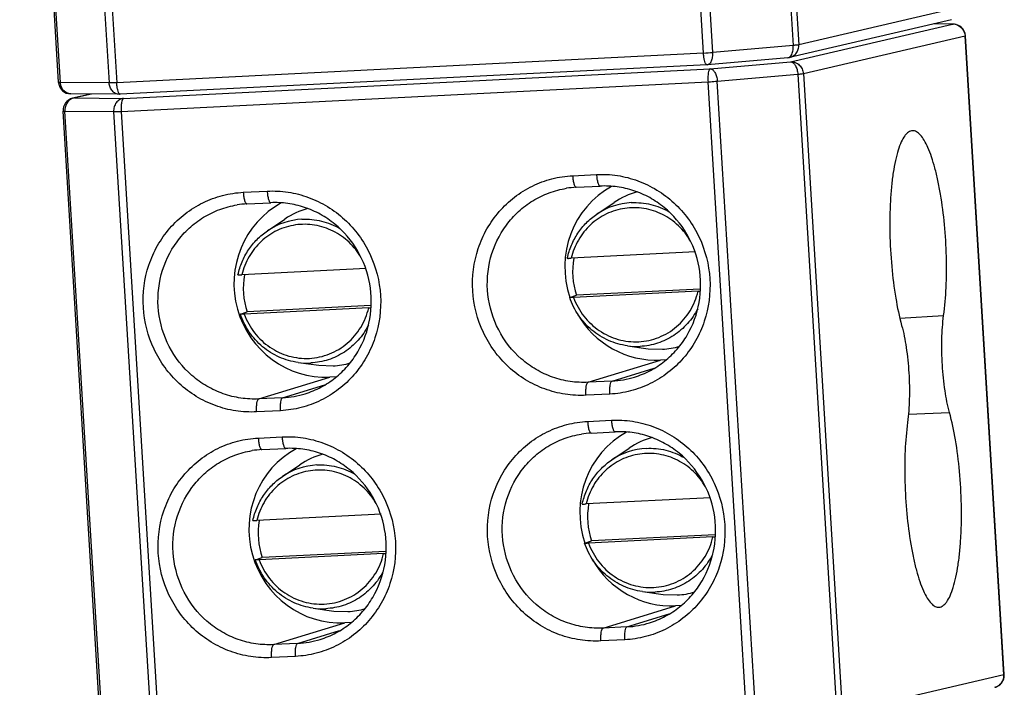
# Model space of a CAD drawing. Units: millimetres. Extents: x 12 to 202, y 7 to 290.
# Drawn here: x 141 to 154, y 94 to 103 of the extents above; entities that cross this region are included whole.
import ezdxf

# ---------------------------------------------------------------- set-up
doc = ezdxf.new("R2010")
doc.units = ezdxf.units.MM
doc.header["$LTSCALE"] = 19.36
doc.layers.get('0').update_dxf_attribs({"linetype": 'CONTINUOUS'})
doc.layers.add('NOGEOM', color=7, linetype='CONTINUOUS')

msp = doc.modelspace()

# ---------------------------------------------------------------- linework, layer by layer
at = {"color": 9, "linetype": 'CONTINUOUS'}
for p, q in [((150.3111, 102.2674), (149.7847, 110.9103)), ((150.437, 102.2758), (149.9105, 110.9188)), ((151.0001, 111.0129), (151.5265, 102.37)), ((151.0755, 111.0219), (151.6019, 102.3789)), ((141.6046, 101.8699), (141.0782, 110.5128)), ((141.738, 110.5068), (142.2645, 101.8639)), ((141.8407, 110.5099), (142.3671, 101.8669)), ((153.7912, 102.8893), (151.6019, 102.3789)), ((151.4921, 102.1483), (153.6814, 102.6587)), ((153.6814, 102.6587), (153.4194, 102.6611)), ((153.6814, 102.6587), (153.693, 102.6591)), ((151.6638, 101.9902), (153.8531, 102.5006)), ((153.8531, 102.5006), (153.8579, 102.5026)), ((154.3795, 93.8577), (153.8531, 102.5006)), ((150.3111, 102.2674), (142.3671, 101.8669)), ((151.5265, 102.37), (150.437, 102.2758)), ((150.4026, 102.0541), (151.4921, 102.1483)), ((142.4586, 101.6537), (150.4026, 102.0541)), ((150.4989, 101.8871), (151.5884, 101.9813)), ((151.5884, 101.9813), (152.1149, 93.3383)), ((151.6638, 101.9902), (152.1902, 93.3473)), ((142.2645, 101.8639), (141.6046, 101.8699)), ((142.429, 101.4782), (150.373, 101.8786)), ((150.8995, 93.2357), (150.373, 101.8786)), ((151.0253, 93.2441), (150.4989, 101.8871)), ((142.0274, 101.713), (141.7987, 101.6597)), ((141.7987, 101.6597), (141.771, 101.6558)), ((141.7987, 101.6597), (142.4586, 101.6537)), ((141.6665, 101.4811), (142.3264, 101.4751)), ((142.193, 92.8382), (141.6665, 101.4811)), ((142.3264, 101.4751), (142.8528, 92.8322)), ((142.429, 101.4782), (142.9555, 92.8353)), ((148.5404, 100.6086), (148.8636, 100.6249)), ((144.0815, 100.3839), (144.4046, 100.4001)), ((152.9723, 98.6797), (153.5636, 98.7161)), ((148.7503, 97.8132), (149.7308, 98.1149)), ((149.0734, 97.8295), (149.6426, 98.0046)), ((144.2913, 97.5884), (145.2528, 97.8842)), ((144.6144, 97.6047), (145.1836, 97.7798)), ((149.0734, 97.8295), (148.7503, 97.8132)), ((144.6144, 97.6047), (144.2913, 97.5884)), ((149.0445, 97.6542), (148.7214, 97.6379)), ((144.5855, 97.4295), (144.2624, 97.4132)), ((153.086, 97.3818), (153.6436, 97.4031)), ((148.7429, 97.2844), (149.066, 97.3007)), ((144.284, 97.0597), (144.6071, 97.0759)), ((148.9527, 94.489), (149.9333, 94.7907)), ((149.2759, 94.5053), (149.8451, 94.6804)), ((144.4938, 94.2642), (145.4553, 94.56)), ((144.8169, 94.2805), (145.3861, 94.4556)), ((149.2759, 94.5053), (148.9527, 94.489)), ((144.8169, 94.2805), (144.4938, 94.2642)), ((149.247, 94.33), (148.9239, 94.3137)), ((144.788, 94.1053), (144.4649, 94.089)), ((154.3795, 93.8577), (152.1902, 93.3473)), ((154.3843, 93.8597), (154.3795, 93.8577))]:
    msp.add_line(p, q, dxfattribs=at)
at = {"color": 7, "linetype": 'CONTINUOUS'}
for p, q in [((141.5806, 101.8721), (141.0541, 110.515)), ((153.6675, 102.7189), (151.4782, 102.2085)), ((153.693, 102.6591), (153.4217, 102.6616)), ((154.3843, 93.8597), (153.8579, 102.5026)), ((151.4547, 102.2047), (150.3652, 102.1106)), ((151.4779, 102.2084), (151.4546, 102.2047)), ((150.3592, 102.1102), (142.4152, 101.7097)), ((150.3652, 102.1106), (150.3592, 102.1102)), ((142.4053, 101.7095), (141.7454, 101.7155)), ((142.0168, 101.7131), (141.771, 101.6558)), ((142.4053, 101.7095), (142.4152, 101.7097)), ((142.1689, 92.8404), (141.6425, 101.4833)), ((148.5885, 100.4514), (148.9116, 100.4677)), ((144.1295, 100.2267), (144.4527, 100.2429)), ((150.2054, 99.5767), (148.5217, 99.4918)), ((145.7465, 99.352), (144.0627, 99.2671)), ((150.2673, 99.0753), (148.5924, 98.9909)), ((148.5007, 98.9595), (148.5015, 98.96)), ((148.5015, 98.96), (148.5924, 98.9909)), ((150.2378, 99.0448), (148.5541, 98.96)), ((145.7789, 98.8201), (144.0951, 98.7352)), ((145.8083, 98.8506), (144.1334, 98.7661)), ((144.0418, 98.7347), (144.0425, 98.7352)), ((144.0425, 98.7352), (144.1334, 98.7661)), ((149.8096, 98.1189), (149.7308, 98.1149)), ((145.3429, 97.8889), (145.2528, 97.8842)), ((148.791, 97.1272), (149.1141, 97.1435)), ((144.332, 96.9024), (144.6551, 96.9187)), ((150.4079, 96.2525), (148.7242, 96.1676)), ((145.9489, 96.0277), (144.2652, 95.9429)), ((150.4403, 95.7206), (148.7566, 95.6358)), ((150.4698, 95.7511), (148.7949, 95.6667)), ((148.7032, 95.6353), (148.7039, 95.6358)), ((148.7039, 95.6358), (148.7949, 95.6667)), ((145.9813, 95.4959), (144.2976, 95.411)), ((146.0108, 95.5264), (144.3359, 95.4419)), ((144.2442, 95.4105), (144.245, 95.411)), ((144.245, 95.411), (144.3359, 95.4419)), ((150.0121, 94.7947), (149.9333, 94.7907)), ((145.5454, 94.5647), (145.4553, 94.56))]:
    msp.add_line(p, q, dxfattribs=at)
at = {"color": 9, "linetype": 'CONTINUOUS'}
for centre, radius, start, end in [((153.6892, 102.5027), 0.1562, 88.67388, 92.87813), ((153.6891, 102.499), 0.1599, 74.48958, 88.6464), ((150.1373, 105.7901), 3.5271, 272.82443, 274.87373), ((149.3814, 99.3268), 0.9183, 92.89182, 124.04891), ((144.9224, 99.102), 0.9183, 92.89182, 124.04891), ((149.4072, 99.2223), 0.924, 262.23755, 272.87104), ((144.9482, 98.9976), 0.924, 262.23755, 272.87104), ((149.0099, 99.0773), 1.2494, 272.90993, 287.18672), ((144.551, 98.8525), 1.2494, 272.90993, 287.18672), ((149.5838, 96.0026), 0.9183, 92.89182, 124.04891), ((145.1249, 95.7778), 0.9183, 92.89182, 124.04891), ((149.6097, 95.8981), 0.924, 262.23755, 272.87104), ((145.1507, 95.6734), 0.924, 262.23755, 272.87104), ((149.2124, 95.753), 1.2494, 272.90993, 287.18672), ((144.7535, 95.5283), 1.2494, 272.90993, 287.18672)]:
    msp.add_arc(centre, radius, start, end, dxfattribs=at)
at = {"color": 7, "linetype": 'CONTINUOUS'}
for centre, radius, start, end in [((153.6915, 102.4925), 0.1667, 3.48715, 89.50402), ((141.7452, 101.8821), 0.1649, 183.48821, 186.02052), ((141.7469, 101.8822), 0.1667, 185.9915, 269.5044), ((141.8088, 101.4934), 0.1667, 103.17798, 183.48392), ((148.6508, 99.2163), 1.2367, 92.88643, 99.02626), ((144.1918, 98.9915), 1.2367, 92.88643, 99.02626), ((149.5969, 99.3191), 1.0568, 170.47965, 198.0913), ((145.1379, 99.0943), 1.0568, 170.47965, 198.0913), ((150.1529, 100.7267), 1.684, 272.89116, 273.89075), ((145.6939, 100.5019), 1.684, 272.89116, 273.89075), ((148.8533, 95.8921), 1.2367, 92.88643, 99.02626), ((144.3943, 95.6673), 1.2367, 92.88643, 99.02626), ((149.7994, 95.9949), 1.0568, 170.47965, 198.0913), ((145.3404, 95.7701), 1.0568, 170.47965, 198.0913), ((150.3554, 97.4025), 1.684, 272.89116, 273.89075), ((145.8964, 97.1777), 1.684, 272.89117, 273.89075), ((154.218, 93.8495), 0.1667, 283.17832, 2.65325), ((154.2204, 93.8497), 0.1643, 2.64294, 3.48538)]:
    msp.add_arc(centre, radius, start, end, dxfattribs=at)
for centre, major_axis, start_param, end_param in [((149.6545, 99.362), (-0.3013, 1.2137), 0.2527797, 1.6604801), ((145.1764, 99.1328), (-0.3016, 1.2151), 0.2467124, 2.9546337), ((149.6545, 99.362), (-0.3013, 1.2137), -4.4333972, -3.3285516), ((149.857, 96.0378), (-0.3013, 1.2137), 0.2527797, 1.6604801), ((145.3789, 95.8086), (-0.3016, 1.2151), 0.2467124, 2.9546337), ((149.857, 96.0378), (-0.3013, 1.2137), -4.4333972, -3.3285516)]:
    msp.add_ellipse(centre, major_axis=major_axis, ratio=0.973849, start_param=start_param, end_param=end_param, dxfattribs=at)
at = {"color": 9, "linetype": 'CONTINUOUS'}
for points, knots in [([(153.7318, 102.653), (153.7644, 102.644), (153.8255, 102.6033), (153.851, 102.5349), (153.8531, 102.5006)], [0, 0, 0, 0, 0.4964822, 1, 1, 1, 1]), ([(151.4782, 102.2085), (151.4964, 102.2127), (151.5319, 102.2281), (151.5734, 102.2683), (151.5989, 102.3208), (151.6031, 102.3597), (151.6019, 102.3789)], [0, 0, 0, 0, 0.2469568, 0.4954667, 0.7465764, 1, 1, 1, 1]), ([(151.6019, 102.3789), (151.5929, 102.3768), (151.5677, 102.374), (151.5425, 102.3714), (151.5265, 102.37)], [0, 0, 0, 0, 0.3660699, 1, 1, 1, 1]), ([(150.3482, 102.1157), (150.3425, 102.1216), (150.3333, 102.1403), (150.3232, 102.1742), (150.3153, 102.2182), (150.3122, 102.2503), (150.3111, 102.2674)], [0, 0, 0, 0, 0.1549831, 0.3857606, 0.6759299, 1, 1, 1, 1]), ([(150.3652, 102.1106), (150.3765, 102.1116), (150.4011, 102.125), (150.4238, 102.1641), (150.437, 102.2162), (150.4382, 102.2553), (150.437, 102.2758)], [0, 0, 0, 0, 0.1755173, 0.4004618, 0.6820324, 1, 1, 1, 1]), ([(151.4992, 102.2359), (151.5107, 102.2534), (151.5257, 102.2984), (151.5281, 102.3449), (151.5265, 102.37)], [0, 0, 0, 0, 0.4545403, 1, 1, 1, 1]), ([(150.3592, 102.1102), (150.3583, 102.1101), (150.354, 102.1105), (150.3504, 102.1133), (150.3482, 102.1157)], [0, 0, 0, 0, 0.2177483, 1, 1, 1, 1]), ([(151.4547, 102.2047), (151.4604, 102.2052), (151.4681, 102.2075), (151.4749, 102.2114), (151.4766, 102.2125)], [0, 0, 0, 0, 0.7391969, 1, 1, 1, 1]), ([(151.4766, 102.2125), (151.4787, 102.2138), (151.4875, 102.2203), (151.4946, 102.2289), (151.4992, 102.2359)], [0, 0, 0, 0, 0.2308501, 1, 1, 1, 1]), ([(151.4921, 102.1483), (151.5132, 102.1493), (151.5565, 102.1427), (151.6123, 102.1083), (151.6515, 102.0549), (151.6625, 102.0118), (151.6638, 101.9902)], [0, 0, 0, 0, 0.2463422, 0.4952992, 0.7470033, 1, 1, 1, 1]), ([(151.4921, 102.1483), (151.5042, 102.1481), (151.5315, 102.1356), (151.5599, 102.0968), (151.5807, 102.0435), (151.5871, 102.0027), (151.5884, 101.9813)], [0, 0, 0, 0, 0.1753153, 0.4040795, 0.6871264, 1, 1, 1, 1]), ([(150.4026, 102.0541), (150.3996, 102.0534), (150.3934, 102.0484), (150.3836, 102.0299), (150.3756, 101.9937), (150.371, 101.9403), (150.3717, 101.9), (150.373, 101.8786)], [0, 0, 0, 0, 0.0494031, 0.1211337, 0.3420965, 0.648785, 1, 1, 1, 1]), ([(150.4026, 102.0541), (150.4146, 102.054), (150.4419, 102.0414), (150.4704, 102.0026), (150.4911, 101.9494), (150.4976, 101.9086), (150.4989, 101.8871)], [0, 0, 0, 0, 0.1753153, 0.4040795, 0.6871264, 1, 1, 1, 1]), ([(151.5884, 101.9813), (151.6044, 101.9826), (151.6295, 101.9852), (151.6548, 101.9881), (151.6638, 101.9902)], [0, 0, 0, 0, 0.6339301, 1, 1, 1, 1]), ([(141.6046, 101.8699), (141.6012, 101.8699), (141.5954, 101.87), (141.5874, 101.8704), (141.5835, 101.871), (141.5806, 101.8715), (141.5806, 101.8721)], [0, 0, 0, 0, 0.4243146, 0.7351178, 0.9261873, 1, 1, 1, 1]), ([(141.7454, 101.7155), (141.7277, 101.7157), (141.6911, 101.7242), (141.6457, 101.759), (141.6146, 101.8098), (141.6059, 101.8496), (141.6046, 101.8699)], [0, 0, 0, 0, 0.2327909, 0.475524, 0.7323985, 1, 1, 1, 1]), ([(142.3671, 101.8669), (142.3569, 101.8664), (142.3227, 101.8649), (142.2885, 101.8637), (142.2645, 101.8639)], [0, 0, 0, 0, 0.2997882, 1, 1, 1, 1]), ([(142.4053, 101.7095), (142.3876, 101.7097), (142.351, 101.7183), (142.3056, 101.753), (142.2745, 101.8038), (142.2657, 101.8436), (142.2645, 101.8639)], [0, 0, 0, 0, 0.2327909, 0.475524, 0.7323985, 1, 1, 1, 1]), ([(142.4042, 101.7153), (142.3985, 101.7211), (142.3893, 101.7399), (142.3792, 101.7738), (142.3713, 101.8177), (142.3681, 101.8499), (142.3671, 101.8669)], [0, 0, 0, 0, 0.1549831, 0.3857606, 0.6759299, 1, 1, 1, 1]), ([(150.373, 101.8786), (150.3838, 101.8792), (150.4258, 101.8815), (150.4677, 101.8844), (150.4989, 101.8871)], [0, 0, 0, 0, 0.2562068, 1, 1, 1, 1]), ([(142.4152, 101.7097), (142.4143, 101.7097), (142.41, 101.7101), (142.4064, 101.7129), (142.4042, 101.7153)], [0, 0, 0, 0, 0.217741, 1, 1, 1, 1]), ([(141.7552, 101.6477), (141.7267, 101.6341), (141.6775, 101.5832), (141.6644, 101.5152), (141.6665, 101.4811)], [0, 0, 0, 0, 0.4809273, 1, 1, 1, 1]), ([(142.4586, 101.6537), (142.4398, 101.652), (142.4017, 101.6394), (142.3571, 101.5976), (142.3296, 101.5401), (142.3251, 101.4967), (142.3264, 101.4751)], [0, 0, 0, 0, 0.2315124, 0.4754224, 0.7336319, 1, 1, 1, 1]), ([(142.4586, 101.6537), (142.4556, 101.653), (142.4494, 101.648), (142.4396, 101.6295), (142.4316, 101.5933), (142.427, 101.5399), (142.4277, 101.4996), (142.429, 101.4782)], [0, 0, 0, 0, 0.0494031, 0.1211337, 0.3420965, 0.648785, 1, 1, 1, 1]), ([(141.6425, 101.4833), (141.6425, 101.4827), (141.6454, 101.4822), (141.6493, 101.4816), (141.6573, 101.4813), (141.6631, 101.4812), (141.6665, 101.4811)], [0, 0, 0, 0, 0.0738127, 0.2648822, 0.5756854, 1, 1, 1, 1]), ([(142.3264, 101.4751), (142.3329, 101.4751), (142.3671, 101.4753), (142.4013, 101.4768), (142.429, 101.4782)], [0, 0, 0, 0, 0.1903577, 1, 1, 1, 1]), ([(148.7214, 97.6379), (148.6269, 97.6332), (148.4361, 97.6429), (148.1582, 97.7144), (147.8986, 97.8401), (147.6672, 98.015), (147.4729, 98.2324), (147.2736, 98.5669), (147.1495, 99.0474), (147.2139, 99.5389), (147.3717, 99.8921), (147.5385, 100.1279), (147.7474, 100.3252), (147.9904, 100.4762), (148.258, 100.5752), (148.4462, 100.6039), (148.5404, 100.6086)], [0, 0, 0, 0, 0.0617444, 0.1237463, 0.1860907, 0.2488112, 0.3118835, 0.3752309, 0.5016825, 0.6276416, 0.6904487, 0.7528803, 0.8149565, 0.8767518, 0.9383852, 1, 1, 1, 1]), ([(148.5404, 100.6086), (148.5417, 100.5881), (148.5457, 100.5502), (148.5546, 100.5063), (148.5646, 100.478), (148.5724, 100.4619), (148.5821, 100.4511), (148.5885, 100.4514)], [0, 0, 0, 0, 0.362853, 0.671078, 0.7922778, 0.8870558, 1, 1, 1, 1]), ([(148.8636, 100.6249), (148.958, 100.6297), (149.1489, 100.62), (149.4267, 100.5484), (149.6864, 100.4228), (149.9177, 100.2479), (150.112, 100.0304), (150.3114, 99.696), (150.4354, 99.2155), (150.3711, 98.724), (150.2132, 98.3708), (150.0464, 98.1349), (149.8376, 97.9377), (149.5945, 97.7866), (149.3269, 97.6877), (149.1388, 97.659), (149.0445, 97.6542)], [0, 0, 0, 0, 0.0617444, 0.1237463, 0.1860907, 0.2488112, 0.3118835, 0.3752309, 0.5016825, 0.6276416, 0.6904487, 0.7528803, 0.8149565, 0.8767518, 0.9383852, 1, 1, 1, 1]), ([(148.8636, 100.6249), (148.8648, 100.6044), (148.8688, 100.5665), (148.8777, 100.5226), (148.8878, 100.4942), (148.8955, 100.4782), (148.9052, 100.4674), (148.9116, 100.4677)], [0, 0, 0, 0, 0.362853, 0.671078, 0.7922778, 0.8870558, 1, 1, 1, 1]), ([(144.2624, 97.4132), (144.168, 97.4084), (143.9771, 97.4181), (143.6993, 97.4896), (143.4396, 97.6153), (143.2083, 97.7902), (143.014, 98.0077), (142.8146, 98.3421), (142.6906, 98.8226), (142.7549, 99.3141), (142.9127, 99.6673), (143.0795, 99.9032), (143.2884, 100.1004), (143.5314, 100.2515), (143.799, 100.3504), (143.9872, 100.3791), (144.0815, 100.3839)], [0, 0, 0, 0, 0.0617444, 0.1237463, 0.1860907, 0.2488112, 0.3118835, 0.3752309, 0.5016825, 0.6276416, 0.6904487, 0.7528803, 0.8149565, 0.8767518, 0.9383852, 1, 1, 1, 1]), ([(144.0815, 100.3839), (144.0827, 100.3634), (144.0867, 100.3255), (144.0956, 100.2816), (144.1057, 100.2532), (144.1134, 100.2372), (144.1232, 100.2263), (144.1295, 100.2267)], [0, 0, 0, 0, 0.362853, 0.671078, 0.7922778, 0.8870558, 1, 1, 1, 1]), ([(144.4046, 100.4001), (144.4991, 100.4049), (144.6899, 100.3952), (144.9677, 100.3237), (145.2274, 100.198), (145.4587, 100.0231), (145.653, 99.8056), (145.8524, 99.4712), (145.9764, 98.9907), (145.9121, 98.4992), (145.7543, 98.146), (145.5875, 97.9101), (145.3786, 97.7129), (145.1356, 97.5619), (144.868, 97.4629), (144.6798, 97.4342), (144.5855, 97.4295)], [0, 0, 0, 0, 0.0617444, 0.1237463, 0.1860907, 0.2488112, 0.3118835, 0.3752309, 0.5016825, 0.6276416, 0.6904487, 0.7528803, 0.8149565, 0.8767518, 0.9383852, 1, 1, 1, 1]), ([(144.4046, 100.4001), (144.4058, 100.3796), (144.4099, 100.3418), (144.4188, 100.2979), (144.4288, 100.2695), (144.4365, 100.2534), (144.4463, 100.2426), (144.4527, 100.2429)], [0, 0, 0, 0, 0.362853, 0.671078, 0.7922778, 0.8870558, 1, 1, 1, 1]), ([(148.7503, 97.8132), (148.6691, 97.8091), (148.5053, 97.8169), (148.2663, 97.8759), (148.0417, 97.9801), (147.7727, 98.1738), (147.5107, 98.5083), (147.3629, 98.9953), (147.3991, 99.5019), (147.5813, 99.8836), (147.8015, 100.1285), (147.998, 100.2767), (148.2185, 100.3836), (148.3767, 100.4249), (148.4568, 100.4377)], [0, 0, 0, 0, 0.061772, 0.1237908, 0.1861351, 0.2488433, 0.374687, 0.5012251, 0.6274258, 0.7524366, 0.8146843, 0.8766246, 0.9383441, 1, 1, 1, 1]), ([(149.335, 100.244), (149.4234, 100.2484), (149.603, 100.2315), (149.7703, 100.1643), (149.8475, 100.1199)], [0, 0, 0, 0, 0.4982923, 1, 1, 1, 1]), ([(144.2913, 97.5884), (144.2102, 97.5844), (144.0464, 97.5921), (143.8073, 97.6511), (143.5828, 97.7553), (143.3137, 97.9491), (143.0517, 98.2835), (142.904, 98.7705), (142.9402, 99.2771), (143.1224, 99.6588), (143.3425, 99.9038), (143.539, 100.0519), (143.7596, 100.1589), (143.9177, 100.2002), (143.9978, 100.2129)], [0, 0, 0, 0, 0.061772, 0.1237908, 0.1861351, 0.2488433, 0.374687, 0.5012251, 0.6274258, 0.7524366, 0.8146843, 0.8766246, 0.9383441, 1, 1, 1, 1]), ([(150.1371, 99.7232), (150.0927, 99.8001), (149.9816, 99.9414), (149.7623, 100.0951), (149.5092, 100.1773), (149.2446, 100.1801), (148.9917, 100.1033), (148.7728, 99.9535), (148.6072, 99.7445), (148.5418, 99.5779), (148.5217, 99.4918)], [0, 0, 0, 0, 0.1267702, 0.2524971, 0.3771189, 0.5009551, 0.6245994, 0.7487133, 0.8737918, 1, 1, 1, 1]), ([(144.8761, 100.0192), (144.9644, 100.0237), (145.144, 100.0067), (145.3113, 99.9395), (145.3886, 99.8952)], [0, 0, 0, 0, 0.4982923, 1, 1, 1, 1]), ([(145.6781, 99.4984), (145.6338, 99.5753), (145.5226, 99.7166), (145.3033, 99.8703), (145.0503, 99.9525), (144.7856, 99.9553), (144.5327, 99.8785), (144.3139, 99.7287), (144.1483, 99.5197), (144.0829, 99.3531), (144.0627, 99.2671)], [0, 0, 0, 0, 0.1267702, 0.2524971, 0.3771189, 0.5009551, 0.6245994, 0.7487133, 0.8737918, 1, 1, 1, 1]), ([(148.5541, 98.96), (148.5869, 98.87), (148.6807, 98.6997), (148.8914, 98.5013), (149.1517, 98.3793), (149.4354, 98.3468), (149.7137, 98.4074), (149.9581, 98.5549), (150.1438, 98.7738), (150.2162, 98.9524), (150.2378, 99.0448)], [0, 0, 0, 0, 0.1270327, 0.2531372, 0.3780358, 0.5019201, 0.6253878, 0.7492057, 0.873998, 1, 1, 1, 1]), ([(144.0951, 98.7352), (144.1279, 98.6453), (144.2217, 98.475), (144.4324, 98.2766), (144.6927, 98.1546), (144.9764, 98.1221), (145.2547, 98.1826), (145.4992, 98.3301), (145.6849, 98.549), (145.7572, 98.7276), (145.7789, 98.8201)], [0, 0, 0, 0, 0.1270327, 0.2531372, 0.3780358, 0.5019201, 0.6253878, 0.7492057, 0.873998, 1, 1, 1, 1]), ([(150.2333, 98.8089), (150.1961, 98.7362), (150.1028, 98.6), (149.916, 98.4394), (149.6949, 98.3332), (149.534, 98.3035), (149.4535, 98.2995)], [0, 0, 0, 0, 0.2520912, 0.5023413, 0.7513307, 1, 1, 1, 1]), ([(145.7744, 98.5842), (145.7371, 98.5114), (145.6438, 98.3752), (145.4571, 98.2146), (145.236, 98.1084), (145.075, 98.0788), (144.9945, 98.0747)], [0, 0, 0, 0, 0.2520912, 0.5023413, 0.7513307, 1, 1, 1, 1]), ([(148.7214, 97.6379), (148.7201, 97.6591), (148.7194, 97.699), (148.7238, 97.7521), (148.7317, 97.7883), (148.7413, 97.807), (148.7473, 97.8123), (148.7503, 97.8132)], [0, 0, 0, 0, 0.3487772, 0.65435, 0.8764744, 0.9495273, 1, 1, 1, 1]), ([(149.0445, 97.6542), (149.0432, 97.6754), (149.0425, 97.7153), (149.047, 97.7684), (149.0548, 97.8046), (149.0644, 97.8233), (149.0704, 97.8286), (149.0734, 97.8295)], [0, 0, 0, 0, 0.3487772, 0.65435, 0.8764744, 0.9495273, 1, 1, 1, 1]), ([(144.2624, 97.4132), (144.2611, 97.4343), (144.2605, 97.4743), (144.2649, 97.5273), (144.2727, 97.5635), (144.2824, 97.5822), (144.2884, 97.5875), (144.2913, 97.5884)], [0, 0, 0, 0, 0.3487772, 0.65435, 0.8764744, 0.9495273, 1, 1, 1, 1]), ([(144.5855, 97.4295), (144.5842, 97.4506), (144.5836, 97.4905), (144.588, 97.5436), (144.5958, 97.5798), (144.6055, 97.5985), (144.6115, 97.6038), (144.6144, 97.6047)], [0, 0, 0, 0, 0.3487772, 0.65435, 0.8764744, 0.9495273, 1, 1, 1, 1]), ([(148.9239, 94.3137), (148.8294, 94.309), (148.6386, 94.3187), (148.3607, 94.3902), (148.1011, 94.5159), (147.8697, 94.6908), (147.6754, 94.9082), (147.476, 95.2427), (147.352, 95.7232), (147.4164, 96.2146), (147.5742, 96.5679), (147.741, 96.8037), (147.9499, 97.001), (148.1929, 97.152), (148.4605, 97.251), (148.6487, 97.2797), (148.7429, 97.2844)], [0, 0, 0, 0, 0.0617444, 0.1237463, 0.1860907, 0.2488112, 0.3118835, 0.3752309, 0.5016825, 0.6276416, 0.6904487, 0.7528803, 0.8149565, 0.8767518, 0.9383852, 1, 1, 1, 1]), ([(148.7429, 97.2844), (148.7442, 97.2639), (148.7482, 97.226), (148.7571, 97.1821), (148.7671, 97.1537), (148.7749, 97.1377), (148.7846, 97.1269), (148.791, 97.1272)], [0, 0, 0, 0, 0.362853, 0.671078, 0.7922778, 0.8870558, 1, 1, 1, 1]), ([(149.066, 97.3007), (149.1605, 97.3055), (149.3514, 97.2958), (149.6292, 97.2242), (149.8888, 97.0986), (150.1202, 96.9237), (150.3145, 96.7062), (150.5139, 96.3718), (150.6379, 95.8912), (150.5735, 95.3998), (150.4157, 95.0465), (150.2489, 94.8107), (150.04, 94.6135), (149.797, 94.4624), (149.5294, 94.3634), (149.3413, 94.3348), (149.247, 94.33)], [0, 0, 0, 0, 0.0617444, 0.1237463, 0.1860907, 0.2488112, 0.3118835, 0.3752309, 0.5016825, 0.6276416, 0.6904487, 0.7528803, 0.8149565, 0.8767518, 0.9383852, 1, 1, 1, 1]), ([(149.066, 97.3007), (149.0673, 97.2802), (149.0713, 97.2423), (149.0802, 97.1984), (149.0902, 97.17), (149.098, 97.154), (149.1077, 97.1432), (149.1141, 97.1435)], [0, 0, 0, 0, 0.362853, 0.671078, 0.7922778, 0.8870558, 1, 1, 1, 1]), ([(144.4649, 94.089), (144.3704, 94.0842), (144.1796, 94.0939), (143.9018, 94.1654), (143.6421, 94.2911), (143.4107, 94.466), (143.2165, 94.6835), (143.0171, 95.0179), (142.893, 95.4984), (142.9574, 95.9899), (143.1152, 96.3431), (143.282, 96.579), (143.4909, 96.7762), (143.7339, 96.9273), (144.0015, 97.0262), (144.1897, 97.0549), (144.284, 97.0597)], [0, 0, 0, 0, 0.0617444, 0.1237463, 0.1860907, 0.2488112, 0.3118835, 0.3752309, 0.5016825, 0.6276416, 0.6904487, 0.7528803, 0.8149565, 0.8767518, 0.9383852, 1, 1, 1, 1]), ([(144.284, 97.0597), (144.2852, 97.0391), (144.2892, 97.0013), (144.2981, 96.9574), (144.3082, 96.929), (144.3159, 96.9129), (144.3256, 96.9021), (144.332, 96.9024)], [0, 0, 0, 0, 0.362853, 0.671078, 0.7922778, 0.8870558, 1, 1, 1, 1]), ([(144.6071, 97.0759), (144.7015, 97.0807), (144.8924, 97.071), (145.1702, 96.9995), (145.4299, 96.8738), (145.6612, 96.6989), (145.8555, 96.4814), (146.0549, 96.147), (146.1789, 95.6665), (146.1146, 95.175), (145.9567, 94.8218), (145.7899, 94.5859), (145.5811, 94.3887), (145.3381, 94.2377), (145.0704, 94.1387), (144.8823, 94.11), (144.788, 94.1053)], [0, 0, 0, 0, 0.0617444, 0.1237463, 0.1860907, 0.2488112, 0.3118835, 0.3752309, 0.5016825, 0.6276416, 0.6904487, 0.7528803, 0.8149565, 0.8767518, 0.9383852, 1, 1, 1, 1]), ([(144.6071, 97.0759), (144.6083, 97.0554), (144.6123, 97.0175), (144.6212, 96.9737), (144.6313, 96.9453), (144.639, 96.9292), (144.6488, 96.9184), (144.6551, 96.9187)], [0, 0, 0, 0, 0.362853, 0.671078, 0.7922778, 0.8870558, 1, 1, 1, 1]), ([(148.9527, 94.489), (148.8716, 94.4849), (148.7078, 94.4927), (148.4688, 94.5517), (148.2442, 94.6559), (147.9752, 94.8496), (147.7132, 95.1841), (147.5654, 95.6711), (147.6016, 96.1777), (147.7838, 96.5593), (148.004, 96.8043), (148.2004, 96.9525), (148.421, 97.0594), (148.5792, 97.1007), (148.6593, 97.1135)], [0, 0, 0, 0, 0.061772, 0.1237908, 0.1861351, 0.2488433, 0.374687, 0.5012251, 0.6274258, 0.7524366, 0.8146843, 0.8766246, 0.9383441, 1, 1, 1, 1]), ([(149.5375, 96.9198), (149.6259, 96.9242), (149.8055, 96.9073), (149.9728, 96.8401), (150.05, 96.7957)], [0, 0, 0, 0, 0.4982923, 1, 1, 1, 1]), ([(144.4938, 94.2642), (144.4126, 94.2602), (144.2488, 94.2679), (144.0098, 94.3269), (143.7853, 94.4311), (143.5162, 94.6249), (143.2542, 94.9593), (143.1064, 95.4463), (143.1426, 95.9529), (143.3249, 96.3346), (143.545, 96.5796), (143.7415, 96.7277), (143.9621, 96.8347), (144.1202, 96.876), (144.2003, 96.8887)], [0, 0, 0, 0, 0.061772, 0.1237908, 0.1861351, 0.2488433, 0.374687, 0.5012251, 0.6274258, 0.7524366, 0.8146843, 0.8766246, 0.9383441, 1, 1, 1, 1]), ([(150.3396, 96.399), (150.2952, 96.4759), (150.1841, 96.6172), (149.9648, 96.7709), (149.7117, 96.853), (149.4471, 96.8559), (149.1942, 96.779), (148.9753, 96.6293), (148.8097, 96.4203), (148.7443, 96.2537), (148.7242, 96.1676)], [0, 0, 0, 0, 0.1267702, 0.2524971, 0.3771189, 0.5009551, 0.6245994, 0.7487133, 0.8737918, 1, 1, 1, 1]), ([(145.0785, 96.695), (145.1669, 96.6995), (145.3465, 96.6825), (145.5138, 96.6153), (145.591, 96.571)], [0, 0, 0, 0, 0.4982923, 1, 1, 1, 1]), ([(145.8806, 96.1742), (145.8363, 96.2511), (145.7251, 96.3924), (145.5058, 96.5461), (145.2527, 96.6283), (144.9881, 96.6311), (144.7352, 96.5543), (144.5164, 96.4045), (144.3507, 96.1955), (144.2853, 96.0289), (144.2652, 95.9429)], [0, 0, 0, 0, 0.1267702, 0.2524971, 0.3771189, 0.5009551, 0.6245994, 0.7487133, 0.8737918, 1, 1, 1, 1]), ([(148.7566, 95.6358), (148.7894, 95.5458), (148.8831, 95.3755), (149.0939, 95.1771), (149.3542, 95.0551), (149.6379, 95.0226), (149.9162, 95.0832), (150.1606, 95.2307), (150.3463, 95.4495), (150.4187, 95.6282), (150.4403, 95.7206)], [0, 0, 0, 0, 0.1270327, 0.2531372, 0.3780358, 0.5019201, 0.6253878, 0.7492057, 0.873998, 1, 1, 1, 1]), ([(144.2976, 95.411), (144.3304, 95.3211), (144.4242, 95.1508), (144.6349, 94.9524), (144.8952, 94.8304), (145.1789, 94.7979), (145.4572, 94.8584), (145.7016, 95.0059), (145.8874, 95.2248), (145.9597, 95.4034), (145.9813, 95.4959)], [0, 0, 0, 0, 0.1270327, 0.2531372, 0.3780358, 0.5019201, 0.6253878, 0.7492057, 0.873998, 1, 1, 1, 1]), ([(150.4358, 95.4847), (150.3985, 95.412), (150.3053, 95.2758), (150.1185, 95.1152), (149.8974, 95.009), (149.7365, 94.9793), (149.656, 94.9753)], [0, 0, 0, 0, 0.2520912, 0.5023413, 0.7513307, 1, 1, 1, 1]), ([(145.9768, 95.26), (145.9396, 95.1872), (145.8463, 95.051), (145.6595, 94.8904), (145.4384, 94.7842), (145.2775, 94.7546), (145.197, 94.7505)], [0, 0, 0, 0, 0.2520912, 0.5023413, 0.7513307, 1, 1, 1, 1]), ([(148.9239, 94.3137), (148.9226, 94.3349), (148.9219, 94.3748), (148.9263, 94.4279), (148.9342, 94.4641), (148.9438, 94.4828), (148.9498, 94.4881), (148.9527, 94.489)], [0, 0, 0, 0, 0.3487772, 0.65435, 0.8764744, 0.9495273, 1, 1, 1, 1]), ([(149.247, 94.33), (149.2457, 94.3512), (149.245, 94.3911), (149.2494, 94.4442), (149.2573, 94.4804), (149.2669, 94.4991), (149.2729, 94.5044), (149.2759, 94.5053)], [0, 0, 0, 0, 0.3487772, 0.65435, 0.8764744, 0.9495273, 1, 1, 1, 1]), ([(144.4649, 94.089), (144.4636, 94.1101), (144.4629, 94.15), (144.4673, 94.2031), (144.4752, 94.2393), (144.4848, 94.258), (144.4908, 94.2633), (144.4938, 94.2642)], [0, 0, 0, 0, 0.3487772, 0.65435, 0.8764744, 0.9495273, 1, 1, 1, 1]), ([(144.788, 94.1053), (144.7867, 94.1264), (144.7861, 94.1663), (144.7905, 94.2194), (144.7983, 94.2556), (144.8079, 94.2743), (144.8139, 94.2796), (144.8169, 94.2805)], [0, 0, 0, 0, 0.3487772, 0.65435, 0.8764744, 0.9495273, 1, 1, 1, 1]), ([(154.256, 93.6873), (154.2742, 93.6915), (154.3096, 93.7069), (154.3511, 93.7471), (154.3765, 93.7995), (154.3807, 93.8385), (154.3795, 93.8577)], [0, 0, 0, 0, 0.2469561, 0.495468, 0.7465783, 1, 1, 1, 1])]:
    msp.add_open_spline(points, degree=3, knots=knots, dxfattribs=at)
msp.add_open_spline([(141.7987, 101.6597), (141.7837, 101.6584), (141.7688, 101.6542), (141.7552, 101.6477)], degree=3, dxfattribs=at)
at = {"color": 7, "linetype": 'CONTINUOUS'}
for points, knots in [([(153.1409, 101.2165), (153.1221, 101.2159), (153.0923, 101.2044), (153.0597, 101.1766), (153.024, 101.1338), (152.9838, 101.0593), (152.9429, 100.9474), (152.9074, 100.8089), (152.8782, 100.6465), (152.8557, 100.4635), (152.8352, 100.1898), (152.8303, 99.8263), (152.8544, 99.3869), (152.9066, 98.9696), (152.9615, 98.705), (152.995, 98.5835)], [0, 0, 0, 0, 0.0206718, 0.0328996, 0.0469694, 0.0814744, 0.1250432, 0.1774818, 0.2380985, 0.3058833, 0.3796001, 0.5390731, 0.7041512, 0.8618625, 1, 1, 1, 1]), ([(153.5636, 98.7161), (153.5805, 98.8416), (153.6018, 99.1082), (153.6046, 99.5198), (153.5796, 99.9418), (153.5363, 100.2846), (153.4882, 100.5392), (153.448, 100.7077), (153.4037, 100.8562), (153.356, 100.9817), (153.306, 101.0824), (153.2542, 101.1566), (153.2006, 101.2048), (153.1591, 101.2171), (153.1409, 101.2165)], [0, 0, 0, 0, 0.1445982, 0.3050593, 0.4698952, 0.627188, 0.6994592, 0.7657618, 0.8249995, 0.8762816, 0.9190198, 0.9530902, 0.979233, 1, 1, 1, 1]), ([(149.3791, 97.8837), (149.4526, 97.9065), (149.596, 97.9661), (149.7909, 98.094), (149.9598, 98.2565), (150.1432, 98.5123), (150.2817, 98.8915), (150.2795, 99.3767), (150.1115, 99.8324), (149.8489, 100.1403), (149.5872, 100.3173), (149.3718, 100.4118), (149.1441, 100.4649), (148.9886, 100.4716), (148.9116, 100.4677)], [0, 0, 0, 0, 0.0613455, 0.1229145, 0.1848217, 0.2471519, 0.3725992, 0.4992997, 0.6261753, 0.7520654, 0.8146507, 0.8767934, 0.9385468, 1, 1, 1, 1]), ([(144.9201, 97.6589), (144.9937, 97.6817), (145.137, 97.7413), (145.3319, 97.8692), (145.5009, 98.0318), (145.6843, 98.2875), (145.8228, 98.6668), (145.8205, 99.1519), (145.6526, 99.6076), (145.3899, 99.9156), (145.1283, 100.0925), (144.9128, 100.187), (144.6851, 100.2401), (144.5296, 100.2468), (144.4527, 100.2429)], [0, 0, 0, 0, 0.0613455, 0.1229145, 0.1848217, 0.2471519, 0.3725992, 0.4992997, 0.6261753, 0.7520654, 0.8146507, 0.8767934, 0.9385468, 1, 1, 1, 1]), ([(148.4683, 99.4914), (148.4683, 99.4911), (148.4703, 99.4909), (148.4725, 99.4906), (148.4776, 99.4905), (148.4839, 99.4905), (148.4918, 99.4907), (148.5046, 99.491), (148.5147, 99.4915), (148.5217, 99.4918)], [0, 0, 0, 0, 0.018896, 0.0735946, 0.1631138, 0.2843438, 0.4333114, 0.6054966, 1, 1, 1, 1]), ([(144.0094, 99.2667), (144.0093, 99.2663), (144.0114, 99.2661), (144.0135, 99.2658), (144.0187, 99.2658), (144.0249, 99.2658), (144.0329, 99.2659), (144.0456, 99.2663), (144.0557, 99.2667), (144.0627, 99.2671)], [0, 0, 0, 0, 0.018896, 0.0735946, 0.1631138, 0.2843438, 0.4333114, 0.6054966, 1, 1, 1, 1]), ([(148.5541, 98.96), (148.5472, 98.9596), (148.5372, 98.9592), (148.5246, 98.9588), (148.5168, 98.9586), (148.5103, 98.9586), (148.5056, 98.9587), (148.5026, 98.9589), (148.5012, 98.9592), (148.5008, 98.9593), (148.5007, 98.9595)], [0, 0, 0, 0, 0.3886446, 0.5589048, 0.7069122, 0.8283496, 0.9193789, 0.9769409, 0.9926459, 1, 1, 1, 1]), ([(144.0951, 98.7352), (144.0882, 98.7349), (144.0782, 98.7344), (144.0656, 98.734), (144.0578, 98.7339), (144.0514, 98.7339), (144.0466, 98.734), (144.0436, 98.7342), (144.0423, 98.7344), (144.0418, 98.7346), (144.0418, 98.7347)], [0, 0, 0, 0, 0.3886446, 0.5589048, 0.7069122, 0.8283496, 0.9193789, 0.9769409, 0.9926459, 1, 1, 1, 1]), ([(153.6436, 97.4031), (153.6167, 97.5006), (153.5753, 97.7143), (153.5414, 98.0476), (153.5347, 98.3875), (153.5495, 98.6111), (153.5636, 98.7161)], [0, 0, 0, 0, 0.2294274, 0.4926017, 0.7596159, 1, 1, 1, 1]), ([(152.995, 98.5835), (153.0218, 98.486), (153.0633, 98.2724), (153.0971, 97.939), (153.1039, 97.5991), (153.0891, 97.3755), (153.0749, 97.2705)], [0, 0, 0, 0, 0.2294274, 0.4926017, 0.7596159, 1, 1, 1, 1]), ([(153.5009, 94.7703), (153.5198, 94.7716), (153.5493, 94.7841), (153.5816, 94.8129), (153.617, 94.8566), (153.6568, 94.932), (153.6973, 95.0448), (153.7324, 95.1839), (153.7613, 95.3466), (153.7834, 95.5296), (153.8036, 95.8028), (153.8081, 96.1652), (153.7838, 96.603), (153.7317, 97.0186), (153.6769, 97.2822), (153.6436, 97.4031)], [0, 0, 0, 0, 0.020807, 0.0331883, 0.0474352, 0.0823006, 0.1261801, 0.178852, 0.2396149, 0.3074585, 0.3811522, 0.540376, 0.705026, 0.8622601, 1, 1, 1, 1]), ([(153.0749, 97.2705), (153.058, 97.1446), (153.0366, 96.8768), (153.034, 96.4635), (153.0594, 96.04), (153.1031, 95.6962), (153.1517, 95.4412), (153.1922, 95.2728), (153.2368, 95.1247), (153.2848, 94.9997), (153.3351, 94.8999), (153.3871, 94.8267), (153.4412, 94.7799), (153.4828, 94.7691), (153.5009, 94.7703)], [0, 0, 0, 0, 0.1450226, 0.3059689, 0.4712251, 0.6287509, 0.7010361, 0.7672718, 0.826357, 0.8774023, 0.9198291, 0.953543, 0.9793592, 1, 1, 1, 1]), ([(149.5816, 94.5595), (149.6551, 94.5822), (149.7985, 94.6419), (149.9934, 94.7698), (150.1623, 94.9323), (150.3457, 95.1881), (150.4842, 95.5673), (150.482, 96.0525), (150.314, 96.5082), (150.0514, 96.8161), (149.7897, 96.9931), (149.5742, 97.0876), (149.3466, 97.1407), (149.1911, 97.1474), (149.1141, 97.1435)], [0, 0, 0, 0, 0.0613455, 0.1229145, 0.1848217, 0.2471519, 0.3725992, 0.4992997, 0.6261753, 0.7520654, 0.8146507, 0.8767934, 0.9385468, 1, 1, 1, 1]), ([(145.1226, 94.3347), (145.1961, 94.3575), (145.3395, 94.4171), (145.5344, 94.545), (145.7033, 94.7076), (145.8867, 94.9633), (146.0252, 95.3425), (146.023, 95.8277), (145.855, 96.2834), (145.5924, 96.5914), (145.3308, 96.7683), (145.1153, 96.8628), (144.8876, 96.9159), (144.7321, 96.9226), (144.6551, 96.9187)], [0, 0, 0, 0, 0.0613455, 0.1229145, 0.1848217, 0.2471519, 0.3725992, 0.4992997, 0.6261753, 0.7520654, 0.8146507, 0.8767934, 0.9385468, 1, 1, 1, 1]), ([(148.6708, 96.1672), (148.6708, 96.1669), (148.6728, 96.1667), (148.675, 96.1664), (148.6801, 96.1663), (148.6864, 96.1663), (148.6943, 96.1665), (148.707, 96.1668), (148.7172, 96.1673), (148.7242, 96.1676)], [0, 0, 0, 0, 0.018896, 0.0735946, 0.1631138, 0.2843438, 0.4333114, 0.6054966, 1, 1, 1, 1]), ([(144.2118, 95.9424), (144.2118, 95.9421), (144.2138, 95.9419), (144.216, 95.9416), (144.2212, 95.9416), (144.2274, 95.9415), (144.2353, 95.9417), (144.2481, 95.9421), (144.2582, 95.9425), (144.2652, 95.9429)], [0, 0, 0, 0, 0.018896, 0.0735946, 0.1631138, 0.2843438, 0.4333114, 0.6054966, 1, 1, 1, 1]), ([(148.7566, 95.6358), (148.7497, 95.6354), (148.7397, 95.635), (148.7271, 95.6346), (148.7193, 95.6344), (148.7128, 95.6344), (148.7081, 95.6345), (148.7051, 95.6347), (148.7037, 95.635), (148.7033, 95.6351), (148.7032, 95.6353)], [0, 0, 0, 0, 0.3886446, 0.5589048, 0.7069122, 0.8283496, 0.9193789, 0.9769409, 0.9926459, 1, 1, 1, 1]), ([(144.2976, 95.411), (144.2907, 95.4107), (144.2807, 95.4102), (144.2681, 95.4098), (144.2603, 95.4097), (144.2539, 95.4097), (144.2491, 95.4098), (144.2461, 95.41), (144.2448, 95.4102), (144.2443, 95.4104), (144.2443, 95.4105)], [0, 0, 0, 0, 0.3886446, 0.5589048, 0.7069122, 0.8283496, 0.9193789, 0.9769409, 0.9926459, 1, 1, 1, 1])]:
    msp.add_open_spline(points, degree=3, knots=knots, dxfattribs=at)
at = {"layer": 'NOGEOM', "color": 7, "linetype": 'CONTINUOUS'}
for p, q in [((148.8672, 100.0877), (149.1036, 100.2472)), ((144.4082, 99.8629), (144.6446, 100.0225)), ((149.2824, 98.3068), (149.565, 98.2683)), ((149.565, 98.2683), (149.7551, 98.2601)), ((144.8234, 98.082), (145.106, 98.0435)), ((145.106, 98.0435), (145.2961, 98.0354)), ((149.0697, 96.7635), (149.3061, 96.923)), ((144.6107, 96.5387), (144.8471, 96.6983)), ((149.4849, 94.9826), (149.7675, 94.944)), ((149.7675, 94.944), (149.9576, 94.9359)), ((145.0259, 94.7578), (145.3085, 94.7193)), ((145.3085, 94.7193), (145.4986, 94.7112))]:
    msp.add_line(p, q, dxfattribs=at)
for centre, radius, start, end in [((149.6759, 99.3998), 1.0226, 104.71406, 124.03054), ((145.2169, 99.175), 1.0226, 104.71406, 124.03054), ((149.7032, 99.2816), 1.0227, 272.90504, 286.24686), ((145.2443, 99.0568), 1.0227, 272.90504, 286.24686), ((149.8783, 96.0756), 1.0226, 104.71406, 124.03054), ((145.4194, 95.8508), 1.0226, 104.71406, 124.03054), ((149.9057, 95.9574), 1.0227, 272.90504, 286.24686), ((145.4468, 95.7326), 1.0227, 272.90504, 286.24686)]:
    msp.add_arc(centre, radius, start, end, dxfattribs=at)
for points, knots in [([(148.4683, 99.4914), (148.4812, 99.5517), (148.5182, 99.6698), (148.6058, 99.8328), (148.7223, 99.9755), (148.8168, 100.0537), (148.8672, 100.0877)], [0, 0, 0, 0, 0.2518328, 0.5024333, 0.7517834, 1, 1, 1, 1]), ([(144.0094, 99.2667), (144.0222, 99.3269), (144.0592, 99.4451), (144.1468, 99.6081), (144.2633, 99.7507), (144.3578, 99.8289), (144.4082, 99.8629)], [0, 0, 0, 0, 0.2518328, 0.5024333, 0.7517834, 1, 1, 1, 1]), ([(149.2823, 98.3068), (149.195, 98.3187), (149.0222, 98.368), (148.7936, 98.511), (148.6113, 98.7119), (148.5299, 98.8745), (148.5007, 98.9595)], [0, 0, 0, 0, 0.2474964, 0.4967357, 0.7477341, 1, 1, 1, 1]), ([(144.8234, 98.082), (144.736, 98.0939), (144.5632, 98.1432), (144.3346, 98.2862), (144.1523, 98.4871), (144.0709, 98.6497), (144.0418, 98.7347)], [0, 0, 0, 0, 0.2474964, 0.4967357, 0.7477341, 1, 1, 1, 1]), ([(148.6708, 96.1672), (148.6837, 96.2275), (148.7206, 96.3456), (148.8083, 96.5086), (148.9248, 96.6513), (149.0193, 96.7295), (149.0696, 96.7635)], [0, 0, 0, 0, 0.2518328, 0.5024333, 0.7517834, 1, 1, 1, 1]), ([(144.2118, 95.9424), (144.2247, 96.0027), (144.2617, 96.1209), (144.3493, 96.2839), (144.4658, 96.4265), (144.5603, 96.5047), (144.6107, 96.5387)], [0, 0, 0, 0, 0.2518328, 0.5024333, 0.7517834, 1, 1, 1, 1]), ([(149.4848, 94.9826), (149.3975, 94.9945), (149.2247, 95.0438), (148.9961, 95.1868), (148.8138, 95.3877), (148.7323, 95.5503), (148.7032, 95.6353)], [0, 0, 0, 0, 0.2474964, 0.4967357, 0.7477341, 1, 1, 1, 1]), ([(145.0258, 94.7578), (144.9385, 94.7697), (144.7657, 94.819), (144.5371, 94.962), (144.3548, 95.1629), (144.2734, 95.3255), (144.2442, 95.4105)], [0, 0, 0, 0, 0.2474964, 0.4967357, 0.7477341, 1, 1, 1, 1])]:
    msp.add_open_spline(points, degree=3, knots=knots, dxfattribs=at)

doc.saveas('drawing.dxf')
